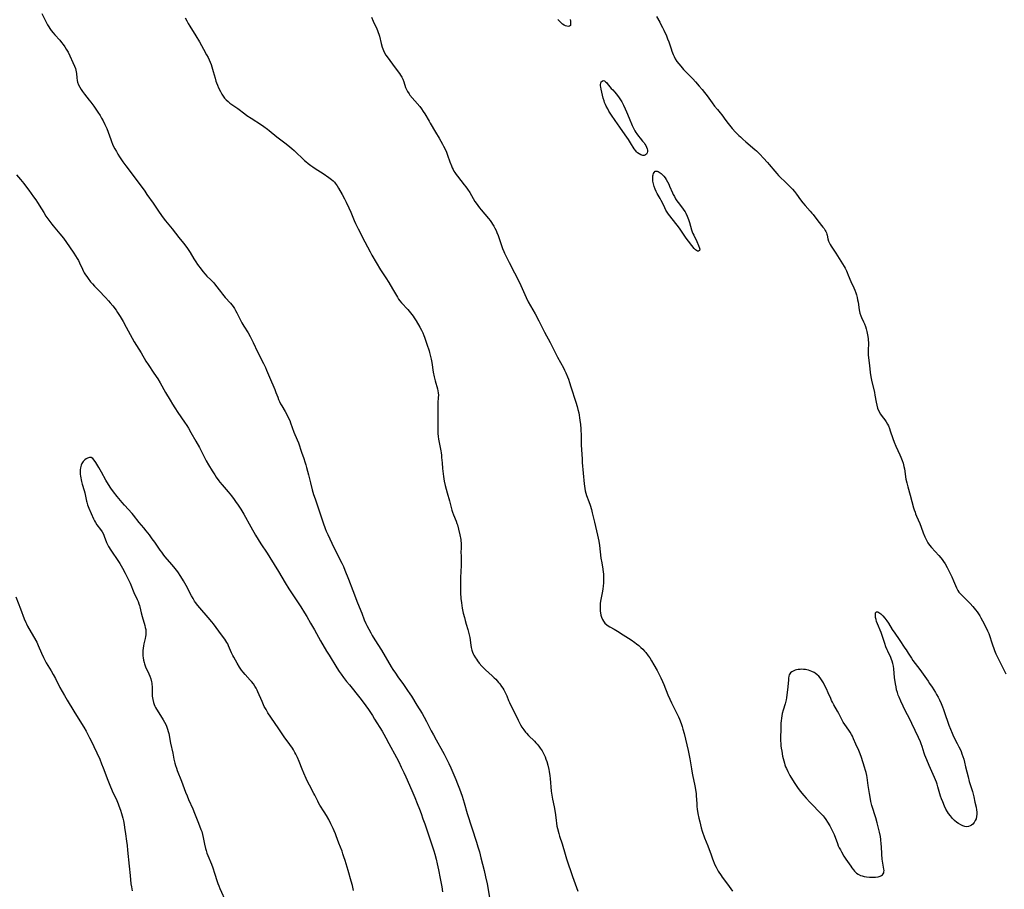
# Model space of a CAD drawing. Units: inches. Extents: x 2129874 to 2135345, y 181789 to 187257.
# Drawn here: x 2132291 to 2132586, y 184057 to 184317 of the extents above; entities that cross this region are included whole.
import ezdxf

# ---------------------------------------------------------------- set-up
doc = ezdxf.new("R2010")
doc.units = ezdxf.units.IN
doc.header["$MEASUREMENT"] = 0
doc.layers.add('c_30_T14S_R21E', color=44, linetype='Continuous')

msp = doc.modelspace()

# ---------------------------------------------------------------- linework, layer by layer
at = {"layer": 'c_30_T14S_R21E'}
for points in [[(2132297.74, 184318.58, 1042), (2132299.51, 184315.23, 1042), (2132299.87, 184314.59, 1042), (2132300.2, 184314.04, 1042), (2132300.55, 184313.52, 1042), (2132301.12, 184312.77, 1042), (2132301.63, 184312.17, 1042), (2132303.12, 184310.56, 1042), (2132303.69, 184309.9, 1042), (2132304.12, 184309.34, 1042), (2132304.63, 184308.64, 1042), (2132305.1, 184307.91, 1042), (2132305.63, 184307, 1042), (2132306.18, 184305.91, 1042), (2132307.09, 184303.93, 1042), (2132307.56, 184302.84, 1042), (2132307.81, 184302.13, 1042), (2132307.96, 184301.63, 1042), (2132308.07, 184301.14, 1042), (2132308.15, 184300.63, 1042), (2132308.25, 184299.32, 1042), (2132308.34, 184298.53, 1042), (2132308.45, 184298.04, 1042), (2132308.74, 184297.27, 1042), (2132309.13, 184296.5, 1042), (2132309.5, 184295.88, 1042), (2132309.92, 184295.26, 1042), (2132310.57, 184294.39, 1042), (2132311.97, 184292.66, 1042), (2132312.43, 184292.06, 1042), (2132313.36, 184290.81, 1042), (2132314.55, 184289.09, 1042), (2132315.19, 184288.08, 1042), (2132315.66, 184287.26, 1042), (2132316.1, 184286.44, 1042), (2132316.64, 184285.38, 1042), (2132317.21, 184284.15, 1042), (2132317.65, 184283.06, 1042), (2132318.4, 184280.87, 1042), (2132318.62, 184280.29, 1042), (2132318.94, 184279.52, 1042), (2132319.26, 184278.8, 1042), (2132319.62, 184278.09, 1042), (2132320.07, 184277.26, 1042), (2132320.53, 184276.49, 1042), (2132321.01, 184275.73, 1042), (2132322.06, 184274.18, 1042), (2132322.94, 184272.96, 1042), (2132325.08, 184270.06, 1042), (2132328.59, 184265.37, 1042), (2132329.23, 184264.46, 1042), (2132331.05, 184261.79, 1042), (2132332.86, 184259.16, 1042), (2132334.05, 184257.47, 1042), (2132334.79, 184256.51, 1042), (2132336.75, 184254.12, 1042), (2132338.8, 184251.52, 1042), (2132340.14, 184249.89, 1042), (2132340.83, 184249, 1042), (2132341.4, 184248.21, 1042), (2132341.78, 184247.64, 1042), (2132342.15, 184247.06, 1042), (2132343.28, 184245.2, 1042), (2132343.84, 184244.3, 1042), (2132344.38, 184243.5, 1042), (2132345.45, 184242.03, 1042), (2132345.94, 184241.41, 1042), (2132346.7, 184240.53, 1042), (2132347.2, 184240.01, 1042), (2132348.35, 184238.9, 1042), (2132349.2, 184238, 1042), (2132349.76, 184237.31, 1042), (2132351.22, 184235.34, 1042), (2132351.86, 184234.54, 1042), (2132352.64, 184233.63, 1042), (2132354.19, 184231.94, 1042), (2132354.61, 184231.43, 1042), (2132355, 184230.91, 1042), (2132355.41, 184230.3, 1042), (2132355.78, 184229.67, 1042), (2132356.12, 184229.05, 1042), (2132357.13, 184226.97, 1042), (2132357.66, 184225.97, 1042), (2132358.21, 184225.06, 1042), (2132359.5, 184222.99, 1042), (2132360.11, 184221.9, 1042), (2132360.43, 184221.29, 1042), (2132361, 184220.12, 1042), (2132362.32, 184217.3, 1042), (2132364.09, 184213.87, 1042), (2132364.69, 184212.62, 1042), (2132365.04, 184211.84, 1042), (2132365.95, 184209.74, 1042), (2132367.49, 184206.07, 1042), (2132367.85, 184205.13, 1042), (2132368.36, 184203.75, 1042), (2132368.61, 184203.1, 1042), (2132368.9, 184202.45, 1042), (2132369.23, 184201.81, 1042), (2132369.58, 184201.19, 1042), (2132370.63, 184199.44, 1042), (2132371.21, 184198.37, 1042), (2132371.64, 184197.47, 1042), (2132371.95, 184196.77, 1042), (2132372.24, 184196.07, 1042), (2132373.24, 184193.31, 1042), (2132374.19, 184191.02, 1042), (2132374.56, 184190.07, 1042), (2132375.52, 184187.27, 1042), (2132376.21, 184185.4, 1042), (2132376.53, 184184.45, 1042), (2132376.81, 184183.52, 1042), (2132377.01, 184182.74, 1042), (2132377.57, 184180.54, 1042), (2132378.2, 184178.14, 1042), (2132378.71, 184176.05, 1042), (2132379.1, 184174.68, 1042), (2132379.53, 184173.36, 1042), (2132380.8, 184169.77, 1042), (2132381.98, 184166.18, 1042), (2132382.57, 184164.51, 1042), (2132382.92, 184163.62, 1042), (2132383.34, 184162.65, 1042), (2132385.18, 184158.76, 1042), (2132385.92, 184157.26, 1042), (2132387.21, 184154.82, 1042), (2132387.59, 184154.05, 1042), (2132388.04, 184153.07, 1042), (2132388.5, 184151.96, 1042), (2132389.55, 184149.31, 1042), (2132390.87, 184145.9, 1042), (2132392.27, 184142.21, 1042), (2132393.53, 184139.1, 1042), (2132394.28, 184137.15, 1042), (2132394.73, 184136.08, 1042), (2132395.01, 184135.49, 1042), (2132395.61, 184134.32, 1042), (2132396.23, 184133.2, 1042), (2132396.68, 184132.44, 1042), (2132397.48, 184131.12, 1042), (2132399.41, 184128.04, 1042), (2132402.35, 184123.08, 1042), (2132402.87, 184122.26, 1042), (2132403.58, 184121.19, 1042), (2132404.37, 184120.07, 1042), (2132406.02, 184117.79, 1042), (2132407.26, 184116.03, 1042), (2132407.93, 184115.04, 1042), (2132408.43, 184114.27, 1042), (2132410.02, 184111.61, 1042), (2132411.61, 184109.09, 1042), (2132412.23, 184108.05, 1042), (2132412.94, 184106.73, 1042), (2132414.32, 184103.97, 1042), (2132414.98, 184102.69, 1042), (2132415.79, 184101.21, 1042), (2132417.66, 184097.88, 1042), (2132418.17, 184096.95, 1042), (2132418.77, 184095.79, 1042), (2132419.58, 184094.13, 1042), (2132420.14, 184092.9, 1042), (2132421.7, 184089.34, 1042), (2132422.21, 184088.11, 1042), (2132422.79, 184086.57, 1042), (2132423.55, 184084.34, 1042), (2132424.17, 184082.33, 1042), (2132425.08, 184079.22, 1042), (2132427.86, 184070.64, 1042), (2132428.31, 184069.19, 1042), (2132428.72, 184067.76, 1042), (2132429.19, 184065.95, 1042), (2132430.17, 184062.1, 1042), (2132430.6, 184060.27, 1042), (2132431.03, 184058.15, 1042), (2132431.97, 184052.87, 1042)], [(2132340.67, 184317.24, 1040), (2132341.15, 184316.33, 1040), (2132341.6, 184315.54, 1040), (2132342.07, 184314.77, 1040), (2132343.88, 184311.93, 1040), (2132344.97, 184310.12, 1040), (2132346.18, 184307.93, 1040), (2132347.09, 184306.25, 1040), (2132347.52, 184305.39, 1040), (2132347.84, 184304.71, 1040), (2132348.14, 184304.01, 1040), (2132348.41, 184303.29, 1040), (2132348.64, 184302.6, 1040), (2132349.07, 184301.21, 1040), (2132349.6, 184299.24, 1040), (2132349.86, 184298.37, 1040), (2132350.04, 184297.87, 1040), (2132350.33, 184297.1, 1040), (2132350.66, 184296.35, 1040), (2132351.21, 184295.23, 1040), (2132351.68, 184294.41, 1040), (2132352.05, 184293.83, 1040), (2132352.46, 184293.28, 1040), (2132352.99, 184292.69, 1040), (2132353.51, 184292.22, 1040), (2132354.06, 184291.78, 1040), (2132356.43, 184290.11, 1040), (2132358.52, 184288.54, 1040), (2132359.17, 184288.07, 1040), (2132360.41, 184287.24, 1040), (2132363.53, 184285.25, 1040), (2132364.25, 184284.76, 1040), (2132365.28, 184284.01, 1040), (2132365.85, 184283.55, 1040), (2132368.08, 184281.69, 1040), (2132370.87, 184279.56, 1040), (2132371.97, 184278.69, 1040), (2132372.63, 184278.14, 1040), (2132373.27, 184277.57, 1040), (2132373.88, 184277.02, 1040), (2132375.74, 184275.21, 1040), (2132376.41, 184274.6, 1040), (2132376.8, 184274.26, 1040), (2132377.53, 184273.66, 1040), (2132378.29, 184273.09, 1040), (2132378.92, 184272.65, 1040), (2132379.56, 184272.22, 1040), (2132381.94, 184270.71, 1040), (2132383.66, 184269.53, 1040), (2132384.45, 184268.92, 1040), (2132384.92, 184268.51, 1040), (2132385.33, 184268.08, 1040), (2132385.59, 184267.77, 1040), (2132386.12, 184267.04, 1040), (2132386.61, 184266.28, 1040), (2132387.68, 184264.39, 1040), (2132388.37, 184263.11, 1040), (2132388.85, 184262.16, 1040), (2132389.65, 184260.43, 1040), (2132390.21, 184259.15, 1040), (2132391.24, 184256.65, 1040), (2132391.65, 184255.75, 1040), (2132392.44, 184254.17, 1040), (2132394.49, 184250.28, 1040), (2132396.07, 184247.22, 1040), (2132396.59, 184246.27, 1040), (2132399.14, 184241.88, 1040), (2132399.51, 184241.29, 1040), (2132400.72, 184239.43, 1040), (2132401.58, 184238.08, 1040), (2132402.73, 184236.19, 1040), (2132404.18, 184233.69, 1040), (2132404.56, 184233.1, 1040), (2132404.96, 184232.56, 1040), (2132405.41, 184232.02, 1040), (2132407.28, 184229.98, 1040), (2132408.13, 184228.98, 1040), (2132408.9, 184227.96, 1040), (2132409.2, 184227.54, 1040), (2132409.81, 184226.58, 1040), (2132410.92, 184224.68, 1040), (2132411.36, 184223.86, 1040), (2132411.77, 184223.03, 1040), (2132412.11, 184222.25, 1040), (2132412.32, 184221.71, 1040), (2132413.04, 184219.65, 1040), (2132413.67, 184217.68, 1040), (2132413.84, 184217.1, 1040), (2132414.12, 184215.96, 1040), (2132414.29, 184215.16, 1040), (2132414.47, 184214.15, 1040), (2132414.92, 184211.23, 1040), (2132415.17, 184209.9, 1040), (2132415.47, 184208.64, 1040), (2132416.16, 184206.27, 1040), (2132416.3, 184205.67, 1040), (2132416.4, 184205.07, 1040), (2132416.45, 184204.39, 1040), (2132416.44, 184203.71, 1040), (2132416.33, 184202.03, 1040), (2132416.3, 184200.83, 1040), (2132416.33, 184197.25, 1040), (2132416.32, 184196.2, 1040), (2132416.27, 184194.42, 1040), (2132416.26, 184193.62, 1040), (2132416.29, 184192.85, 1040), (2132416.37, 184192.01, 1040), (2132416.49, 184191.16, 1040), (2132416.65, 184190.21, 1040), (2132417.16, 184187.72, 1040), (2132417.28, 184187.07, 1040), (2132417.36, 184186.45, 1040), (2132417.43, 184185.73, 1040), (2132417.57, 184184.14, 1040), (2132417.74, 184182.46, 1040), (2132418.03, 184180.03, 1040), (2132418.24, 184178.6, 1040), (2132418.48, 184177.34, 1040), (2132418.76, 184176.2, 1040), (2132419.04, 184175.17, 1040), (2132419.74, 184172.77, 1040), (2132420.51, 184169.95, 1040), (2132420.7, 184169.37, 1040), (2132421.01, 184168.57, 1040), (2132421.77, 184166.7, 1040), (2132422.02, 184165.99, 1040), (2132422.16, 184165.52, 1040), (2132422.48, 184164.24, 1040), (2132422.85, 184162.54, 1040), (2132423.13, 184161.21, 1040), (2132423.22, 184160.68, 1040), (2132423.28, 184160.14, 1040), (2132423.31, 184159.49, 1040), (2132423.3, 184158.91, 1040), (2132423.22, 184157.11, 1040), (2132423.23, 184156.45, 1040), (2132423.31, 184154.11, 1040), (2132423.29, 184153.36, 1040), (2132423.1, 184149.78, 1040), (2132423.07, 184148.84, 1040), (2132423.04, 184147.45, 1040), (2132423.05, 184146.6, 1040), (2132423.09, 184145.17, 1040), (2132423.21, 184143.5, 1040), (2132423.36, 184142.19, 1040), (2132423.48, 184141.43, 1040), (2132423.61, 184140.67, 1040), (2132423.92, 184139.17, 1040), (2132424.24, 184137.8, 1040), (2132424.48, 184136.93, 1040), (2132424.79, 184135.86, 1040), (2132425.28, 184134.25, 1040), (2132425.62, 184133, 1040), (2132425.85, 184131.86, 1040), (2132426.19, 184129.53, 1040), (2132426.29, 184128.9, 1040), (2132426.48, 184128.08, 1040), (2132426.68, 184127.48, 1040), (2132426.88, 184127, 1040), (2132427.12, 184126.54, 1040), (2132427.56, 184125.81, 1040), (2132427.88, 184125.33, 1040), (2132428.21, 184124.86, 1040), (2132428.7, 184124.22, 1040), (2132429.51, 184123.26, 1040), (2132430.04, 184122.7, 1040), (2132430.58, 184122.15, 1040), (2132432.57, 184120.35, 1040), (2132433.15, 184119.82, 1040), (2132433.61, 184119.35, 1040), (2132434.05, 184118.87, 1040), (2132434.45, 184118.42, 1040), (2132434.83, 184117.95, 1040), (2132435.37, 184117.2, 1040), (2132435.71, 184116.7, 1040), (2132436.03, 184116.19, 1040), (2132436.45, 184115.42, 1040), (2132436.65, 184115.02, 1040), (2132436.94, 184114.36, 1040), (2132437.48, 184113.04, 1040), (2132437.77, 184112.37, 1040), (2132438.08, 184111.72, 1040), (2132439.26, 184109.38, 1040), (2132440.34, 184107.09, 1040), (2132440.73, 184106.3, 1040), (2132441.07, 184105.67, 1040), (2132441.43, 184105.06, 1040), (2132442, 184104.21, 1040), (2132442.54, 184103.53, 1040), (2132442.81, 184103.21, 1040), (2132443.48, 184102.51, 1040), (2132445.24, 184100.8, 1040), (2132445.65, 184100.38, 1040), (2132446.05, 184099.92, 1040), (2132446.52, 184099.35, 1040), (2132446.96, 184098.76, 1040), (2132447.48, 184097.96, 1040), (2132447.95, 184097.12, 1040), (2132448.39, 184096.15, 1040), (2132448.66, 184095.44, 1040), (2132448.9, 184094.71, 1040), (2132449.2, 184093.64, 1040), (2132449.48, 184092.36, 1040), (2132449.59, 184091.77, 1040), (2132449.79, 184090.43, 1040), (2132449.88, 184089.69, 1040), (2132450.25, 184085.91, 1040), (2132450.42, 184084.64, 1040), (2132450.62, 184083.48, 1040), (2132451.1, 184081.21, 1040), (2132451.32, 184080.06, 1040), (2132451.51, 184078.74, 1040), (2132451.69, 184077.13, 1040), (2132451.79, 184076.33, 1040), (2132451.95, 184075.41, 1040), (2132452.11, 184074.68, 1040), (2132452.49, 184073.2, 1040), (2132452.72, 184072.45, 1040), (2132453.47, 184070.08, 1040), (2132454.36, 184066.97, 1040), (2132454.79, 184065.63, 1040), (2132456.62, 184060.3, 1040), (2132458.24, 184055.95, 1040)], [(2132396.47, 184317.45, 1038), (2132396.93, 184316.32, 1038), (2132398.03, 184313.99, 1038), (2132398.25, 184313.46, 1038), (2132398.45, 184312.93, 1038), (2132398.64, 184312.34, 1038), (2132398.8, 184311.74, 1038), (2132399.32, 184309.6, 1038), (2132399.65, 184308.45, 1038), (2132399.83, 184307.95, 1038), (2132400.03, 184307.46, 1038), (2132400.35, 184306.82, 1038), (2132400.77, 184306.11, 1038), (2132401.11, 184305.62, 1038), (2132403.53, 184302.28, 1038), (2132404.81, 184300.61, 1038), (2132405.15, 184300.12, 1038), (2132405.49, 184299.53, 1038), (2132405.79, 184298.92, 1038), (2132406.12, 184298.08, 1038), (2132406.64, 184296.47, 1038), (2132406.89, 184295.85, 1038), (2132407.01, 184295.59, 1038), (2132407.21, 184295.23, 1038), (2132407.67, 184294.55, 1038), (2132407.95, 184294.17, 1038), (2132410.86, 184290.7, 1038), (2132411.42, 184290, 1038), (2132411.95, 184289.29, 1038), (2132412.42, 184288.56, 1038), (2132413.68, 184286.31, 1038), (2132414.04, 184285.71, 1038), (2132415.64, 184283.09, 1038), (2132416.65, 184281.31, 1038), (2132417.69, 184279.51, 1038), (2132418.04, 184278.86, 1038), (2132418.36, 184278.21, 1038), (2132418.87, 184277.03, 1038), (2132419.19, 184276.17, 1038), (2132419.88, 184274.23, 1038), (2132420.36, 184273, 1038), (2132420.62, 184272.42, 1038), (2132420.86, 184271.92, 1038), (2132421.12, 184271.44, 1038), (2132421.39, 184270.99, 1038), (2132421.77, 184270.42, 1038), (2132422.18, 184269.86, 1038), (2132424.19, 184267.33, 1038), (2132424.69, 184266.67, 1038), (2132425.16, 184266, 1038), (2132425.83, 184265, 1038), (2132427.41, 184262.34, 1038), (2132427.78, 184261.78, 1038), (2132428.26, 184261.11, 1038), (2132428.76, 184260.45, 1038), (2132429.26, 184259.83, 1038), (2132431.44, 184257.23, 1038), (2132431.91, 184256.62, 1038), (2132432.37, 184255.99, 1038), (2132432.67, 184255.53, 1038), (2132433.02, 184254.95, 1038), (2132433.38, 184254.29, 1038), (2132433.71, 184253.6, 1038), (2132433.94, 184253.06, 1038), (2132434.31, 184252.1, 1038), (2132435.66, 184248.27, 1038), (2132436.03, 184247.34, 1038), (2132436.25, 184246.84, 1038), (2132436.62, 184246.07, 1038), (2132437.67, 184244.06, 1038), (2132439.24, 184240.94, 1038), (2132440.71, 184238.09, 1038), (2132441.56, 184236.3, 1038), (2132442.78, 184233.56, 1038), (2132443.38, 184232.32, 1038), (2132445.38, 184228.66, 1038), (2132446.49, 184226.57, 1038), (2132448.21, 184223.24, 1038), (2132449.89, 184220.12, 1038), (2132452.12, 184215.75, 1038), (2132453.86, 184212.54, 1038), (2132454.22, 184211.83, 1038), (2132454.58, 184211.06, 1038), (2132455.1, 184209.84, 1038), (2132455.36, 184209.15, 1038), (2132455.72, 184208.13, 1038), (2132456.14, 184206.85, 1038), (2132457.58, 184202.31, 1038), (2132457.98, 184200.96, 1038), (2132458.23, 184200.07, 1038), (2132458.45, 184199.12, 1038), (2132458.59, 184198.43, 1038), (2132458.74, 184197.56, 1038), (2132458.84, 184196.86, 1038), (2132459, 184195.54, 1038), (2132459.11, 184194.34, 1038), (2132459.14, 184193.76, 1038), (2132459.18, 184192.57, 1038), (2132459.18, 184190.82, 1038), (2132459.2, 184189.5, 1038), (2132459.45, 184185.2, 1038), (2132459.52, 184184.18, 1038), (2132460.09, 184177.84, 1038), (2132460.28, 184176.45, 1038), (2132460.41, 184175.77, 1038), (2132460.6, 184175, 1038), (2132460.79, 184174.38, 1038), (2132461.47, 184172.53, 1038), (2132461.85, 184171.46, 1038), (2132462.24, 184170.16, 1038), (2132462.52, 184169.13, 1038), (2132463.22, 184166.36, 1038), (2132464.13, 184162.44, 1038), (2132464.49, 184160.67, 1038), (2132464.69, 184159.42, 1038), (2132465.13, 184155.64, 1038), (2132465.34, 184154.19, 1038), (2132465.66, 184152.29, 1038), (2132465.79, 184151.42, 1038), (2132465.84, 184150.91, 1038), (2132465.91, 184150.03, 1038), (2132465.93, 184149.14, 1038), (2132465.9, 184148.25, 1038), (2132465.82, 184147.23, 1038), (2132465.72, 184146.45, 1038), (2132465.59, 184145.67, 1038), (2132465.02, 184142.71, 1038), (2132464.93, 184142.03, 1038), (2132464.88, 184141.48, 1038), (2132464.86, 184140.94, 1038), (2132464.87, 184140.31, 1038), (2132464.9, 184139.76, 1038), (2132464.97, 184139.22, 1038), (2132465.11, 184138.55, 1038), (2132465.3, 184137.91, 1038), (2132465.56, 184137.27, 1038), (2132465.87, 184136.7, 1038), (2132466.29, 184136.16, 1038), (2132466.86, 184135.62, 1038), (2132467.3, 184135.3, 1038), (2132467.78, 184135.02, 1038), (2132469.12, 184134.3, 1038), (2132470.1, 184133.72, 1038), (2132471.8, 184132.6, 1038), (2132474.13, 184131.12, 1038), (2132475.27, 184130.34, 1038), (2132475.73, 184129.99, 1038), (2132476.42, 184129.44, 1038), (2132477.08, 184128.86, 1038), (2132477.64, 184128.32, 1038), (2132478.16, 184127.76, 1038), (2132478.52, 184127.34, 1038), (2132479.26, 184126.38, 1038), (2132479.71, 184125.72, 1038), (2132480.22, 184124.91, 1038), (2132480.95, 184123.69, 1038), (2132481.94, 184121.94, 1038), (2132482.37, 184121.13, 1038), (2132483.01, 184119.83, 1038), (2132483.54, 184118.67, 1038), (2132483.93, 184117.74, 1038), (2132485.16, 184114.68, 1038), (2132485.73, 184113.35, 1038), (2132486.24, 184112.29, 1038), (2132487.68, 184109.49, 1038), (2132488.32, 184108.09, 1038), (2132488.6, 184107.4, 1038), (2132489.09, 184106.11, 1038), (2132489.4, 184105.2, 1038), (2132489.63, 184104.44, 1038), (2132490, 184103.16, 1038), (2132490.45, 184101.42, 1038), (2132490.85, 184099.74, 1038), (2132491.23, 184098.03, 1038), (2132491.53, 184096.52, 1038), (2132491.71, 184095.53, 1038), (2132492.2, 184092.51, 1038), (2132492.42, 184091.22, 1038), (2132492.63, 184090.22, 1038), (2132493.13, 184087.99, 1038), (2132493.34, 184086.96, 1038), (2132493.45, 184086.31, 1038), (2132493.6, 184085.13, 1038), (2132493.64, 184084.59, 1038), (2132493.77, 184082.09, 1038), (2132493.84, 184081.27, 1038), (2132493.94, 184080.46, 1038), (2132494.16, 184079.17, 1038), (2132494.44, 184077.79, 1038), (2132494.68, 184076.73, 1038), (2132495.14, 184074.87, 1038), (2132495.43, 184073.87, 1038), (2132495.62, 184073.27, 1038), (2132495.88, 184072.52, 1038), (2132496.13, 184071.89, 1038), (2132497.1, 184069.52, 1038), (2132497.52, 184068.43, 1038), (2132498, 184067.09, 1038), (2132498.51, 184065.61, 1038), (2132498.69, 184065.12, 1038), (2132499, 184064.33, 1038), (2132499.25, 184063.79, 1038), (2132499.59, 184063.13, 1038), (2132499.91, 184062.54, 1038), (2132500.25, 184061.96, 1038), (2132501.06, 184060.68, 1038), (2132501.43, 184060.15, 1038), (2132502.96, 184058.04, 1038), (2132504.45, 184055.95, 1038)], [(2132455.89, 184316.81, 1038), (2132456, 184316.25, 1038), (2132456.04, 184315.77, 1038), (2132456.03, 184315.35, 1038), (2132455.97, 184315.02, 1038), (2132455.72, 184314.74, 1038), (2132455.28, 184314.68, 1038), (2132454.91, 184314.74, 1038), (2132454.5, 184314.88, 1038), (2132454.07, 184315.11, 1038), (2132453.62, 184315.43, 1038), (2132453.1, 184315.85, 1038), (2132452.59, 184316.35, 1038), (2132452.25, 184316.74, 1038)], [(2132481.72, 184317.63, 1036), (2132482.73, 184315.96, 1036), (2132483.19, 184315.13, 1036), (2132483.57, 184314.38, 1036), (2132483.92, 184313.61, 1036), (2132484.71, 184311.86, 1036), (2132485.05, 184311.04, 1036), (2132485.41, 184310.05, 1036), (2132486.09, 184307.95, 1036), (2132486.33, 184307.28, 1036), (2132486.52, 184306.79, 1036), (2132486.73, 184306.32, 1036), (2132487.04, 184305.68, 1036), (2132487.38, 184305.05, 1036), (2132487.88, 184304.25, 1036), (2132488.43, 184303.5, 1036), (2132489.01, 184302.77, 1036), (2132489.85, 184301.77, 1036), (2132490.58, 184300.99, 1036), (2132492.59, 184298.99, 1036), (2132493.39, 184298.15, 1036), (2132494.56, 184296.82, 1036), (2132495.38, 184295.84, 1036), (2132496.12, 184294.91, 1036), (2132496.86, 184293.95, 1036), (2132498.39, 184291.84, 1036), (2132499.11, 184290.89, 1036), (2132499.97, 184289.85, 1036), (2132500.82, 184288.87, 1036), (2132501.33, 184288.23, 1036), (2132502.5, 184286.52, 1036), (2132503.15, 184285.66, 1036), (2132503.56, 184285.16, 1036), (2132504.44, 184284.15, 1036), (2132505.4, 184283.11, 1036), (2132506.37, 184282.11, 1036), (2132506.86, 184281.62, 1036), (2132507.58, 184280.95, 1036), (2132508.49, 184280.15, 1036), (2132511.19, 184277.91, 1036), (2132511.7, 184277.44, 1036), (2132512.2, 184276.96, 1036), (2132512.7, 184276.45, 1036), (2132513.79, 184275.28, 1036), (2132514.97, 184273.97, 1036), (2132515.48, 184273.37, 1036), (2132517.12, 184271.35, 1036), (2132517.73, 184270.65, 1036), (2132518.26, 184270.1, 1036), (2132518.8, 184269.57, 1036), (2132520.3, 184268.2, 1036), (2132521.19, 184267.33, 1036), (2132521.88, 184266.64, 1036), (2132522.49, 184265.97, 1036), (2132523.09, 184265.28, 1036), (2132523.69, 184264.49, 1036), (2132524.89, 184262.8, 1036), (2132525.53, 184261.96, 1036), (2132526.24, 184261.11, 1036), (2132527.78, 184259.43, 1036), (2132528.27, 184258.86, 1036), (2132528.62, 184258.42, 1036), (2132530.02, 184256.52, 1036), (2132531.56, 184254.67, 1036), (2132531.9, 184254.22, 1036), (2132532.27, 184253.68, 1036), (2132532.46, 184253.32, 1036), (2132532.62, 184252.96, 1036), (2132532.74, 184252.59, 1036), (2132532.83, 184252.22, 1036), (2132533.03, 184251.11, 1036), (2132533.2, 184250.49, 1036), (2132533.4, 184250, 1036), (2132533.68, 184249.47, 1036), (2132534.01, 184248.94, 1036), (2132535.42, 184246.87, 1036), (2132536.46, 184245.23, 1036), (2132537.88, 184242.86, 1036), (2132538.17, 184242.34, 1036), (2132538.58, 184241.57, 1036), (2132538.83, 184241.05, 1036), (2132539.16, 184240.25, 1036), (2132539.91, 184238.38, 1036), (2132540.79, 184236.46, 1036), (2132541.1, 184235.76, 1036), (2132541.4, 184234.97, 1036), (2132541.57, 184234.43, 1036), (2132541.77, 184233.64, 1036), (2132541.94, 184232.85, 1036), (2132542.06, 184232.17, 1036), (2132542.43, 184229.9, 1036), (2132542.53, 184229.4, 1036), (2132542.65, 184228.95, 1036), (2132542.93, 184228.07, 1036), (2132543.11, 184227.63, 1036), (2132543.72, 184226.33, 1036), (2132544.01, 184225.67, 1036), (2132544.26, 184224.94, 1036), (2132544.48, 184224.19, 1036), (2132544.67, 184223.41, 1036), (2132544.97, 184221.95, 1036), (2132545.08, 184221.25, 1036), (2132545.14, 184220.74, 1036), (2132545.17, 184220.22, 1036), (2132545.18, 184219.72, 1036), (2132545.1, 184217.95, 1036), (2132545.09, 184216.97, 1036), (2132545.13, 184216.32, 1036), (2132545.4, 184214.07, 1036), (2132545.56, 184212.21, 1036), (2132545.68, 184211.17, 1036), (2132545.88, 184209.88, 1036), (2132546.09, 184208.86, 1036), (2132546.97, 184205.15, 1036), (2132547.12, 184204.35, 1036), (2132547.48, 184202.23, 1036), (2132547.67, 184201.33, 1036), (2132547.92, 184200.46, 1036), (2132548.27, 184199.59, 1036), (2132548.77, 184198.72, 1036), (2132549.28, 184198.01, 1036), (2132550.07, 184196.98, 1036), (2132550.47, 184196.41, 1036), (2132550.9, 184195.7, 1036), (2132551.17, 184195.14, 1036), (2132551.49, 184194.35, 1036), (2132551.7, 184193.73, 1036), (2132552.44, 184191.44, 1036), (2132552.84, 184190.32, 1036), (2132553.34, 184189.12, 1036), (2132554.58, 184186.47, 1036), (2132554.89, 184185.78, 1036), (2132555.26, 184184.85, 1036), (2132555.55, 184184, 1036), (2132555.79, 184183.04, 1036), (2132555.93, 184182.28, 1036), (2132556.42, 184179.27, 1036), (2132556.66, 184178.12, 1036), (2132556.97, 184176.93, 1036), (2132557.69, 184174.41, 1036), (2132558.7, 184170.68, 1036), (2132558.9, 184170.04, 1036), (2132559.14, 184169.31, 1036), (2132559.3, 184168.89, 1036), (2132559.59, 184168.19, 1036), (2132560.56, 184165.97, 1036), (2132560.99, 184164.85, 1036), (2132561.59, 184163.19, 1036), (2132562.08, 184161.96, 1036), (2132562.36, 184161.34, 1036), (2132562.66, 184160.75, 1036), (2132562.98, 184160.21, 1036), (2132563.48, 184159.51, 1036), (2132564.1, 184158.75, 1036), (2132566.23, 184156.39, 1036), (2132566.85, 184155.67, 1036), (2132567.25, 184155.16, 1036), (2132567.64, 184154.64, 1036), (2132568.15, 184153.87, 1036), (2132568.74, 184152.83, 1036), (2132570.13, 184149.98, 1036), (2132570.67, 184148.8, 1036), (2132571.55, 184146.68, 1036), (2132571.96, 184145.88, 1036), (2132572.24, 184145.46, 1036), (2132572.47, 184145.19, 1036), (2132572.99, 184144.62, 1036), (2132575, 184142.67, 1036), (2132575.61, 184142.03, 1036), (2132576.4, 184141.15, 1036), (2132577.25, 184140.14, 1036), (2132577.7, 184139.55, 1036), (2132578.1, 184138.97, 1036), (2132578.49, 184138.34, 1036), (2132578.87, 184137.7, 1036), (2132579.31, 184136.88, 1036), (2132580.33, 184134.92, 1036), (2132580.85, 184133.83, 1036), (2132581.19, 184133.01, 1036), (2132581.4, 184132.42, 1036), (2132582.07, 184130.24, 1036), (2132582.27, 184129.65, 1036), (2132582.69, 184128.53, 1036), (2132582.91, 184127.99, 1036), (2132583.35, 184127.01, 1036), (2132586.31, 184120.97, 1036)], [(2132290.19, 184270.27, 1044), (2132291.4, 184268.85, 1044), (2132292.37, 184267.66, 1044), (2132292.92, 184266.96, 1044), (2132293.84, 184265.75, 1044), (2132295.32, 184263.75, 1044), (2132295.98, 184262.83, 1044), (2132296.52, 184262, 1044), (2132297.62, 184260.13, 1044), (2132298.32, 184258.98, 1044), (2132299.01, 184257.93, 1044), (2132299.84, 184256.74, 1044), (2132300.78, 184255.49, 1044), (2132301.17, 184255.01, 1044), (2132303.15, 184252.68, 1044), (2132304.26, 184251.3, 1044), (2132305.15, 184250.09, 1044), (2132306.04, 184248.8, 1044), (2132307.36, 184246.81, 1044), (2132307.86, 184246.04, 1044), (2132308.34, 184245.25, 1044), (2132308.7, 184244.62, 1044), (2132309.03, 184243.98, 1044), (2132309.91, 184242.03, 1044), (2132310.23, 184241.39, 1044), (2132310.46, 184240.96, 1044), (2132310.8, 184240.41, 1044), (2132311.19, 184239.83, 1044), (2132311.6, 184239.26, 1044), (2132312.38, 184238.27, 1044), (2132312.92, 184237.64, 1044), (2132313.53, 184236.95, 1044), (2132314.78, 184235.65, 1044), (2132316.84, 184233.56, 1044), (2132317.77, 184232.56, 1044), (2132318.22, 184232.04, 1044), (2132319.01, 184231.06, 1044), (2132319.97, 184229.76, 1044), (2132320.42, 184229.11, 1044), (2132321.17, 184227.95, 1044), (2132322.08, 184226.44, 1044), (2132323.04, 184224.73, 1044), (2132324.83, 184221.39, 1044), (2132325.44, 184220.3, 1044), (2132326.11, 184219.18, 1044), (2132327.49, 184217.02, 1044), (2132328.92, 184214.55, 1044), (2132329.56, 184213.56, 1044), (2132331.34, 184210.95, 1044), (2132332.45, 184209.25, 1044), (2132333.15, 184208.09, 1044), (2132334.8, 184205.21, 1044), (2132336.17, 184202.87, 1044), (2132336.91, 184201.63, 1044), (2132337.55, 184200.6, 1044), (2132338.49, 184199.19, 1044), (2132340.49, 184196.28, 1044), (2132341.16, 184195.24, 1044), (2132341.65, 184194.46, 1044), (2132342.4, 184193.17, 1044), (2132343.85, 184190.63, 1044), (2132344.91, 184188.69, 1044), (2132346.99, 184184.73, 1044), (2132347.68, 184183.51, 1044), (2132348.74, 184181.72, 1044), (2132349.53, 184180.49, 1044), (2132349.98, 184179.83, 1044), (2132350.75, 184178.75, 1044), (2132351.08, 184178.33, 1044), (2132351.76, 184177.49, 1044), (2132353.52, 184175.46, 1044), (2132354.5, 184174.27, 1044), (2132355.33, 184173.17, 1044), (2132355.78, 184172.54, 1044), (2132356.54, 184171.45, 1044), (2132357.32, 184170.26, 1044), (2132358.23, 184168.78, 1044), (2132360.29, 184165, 1044), (2132361.73, 184162.49, 1044), (2132362.5, 184161.19, 1044), (2132363.36, 184159.84, 1044), (2132365.26, 184157.05, 1044), (2132366.05, 184155.83, 1044), (2132368.65, 184151.61, 1044), (2132370.62, 184148.23, 1044), (2132371.7, 184146.45, 1044), (2132372.88, 184144.6, 1044), (2132375.24, 184141.02, 1044), (2132376.35, 184139.26, 1044), (2132377.04, 184138.12, 1044), (2132378.2, 184136.15, 1044), (2132379.36, 184134.13, 1044), (2132381.21, 184130.85, 1044), (2132383.01, 184127.75, 1044), (2132383.74, 184126.55, 1044), (2132386.08, 184122.82, 1044), (2132386.8, 184121.72, 1044), (2132387.41, 184120.84, 1044), (2132388.07, 184119.93, 1044), (2132388.98, 184118.72, 1044), (2132389.83, 184117.64, 1044), (2132392.99, 184113.75, 1044), (2132394.29, 184112.06, 1044), (2132394.73, 184111.45, 1044), (2132395.53, 184110.28, 1044), (2132396.72, 184108.48, 1044), (2132397.37, 184107.44, 1044), (2132399.62, 184103.78, 1044), (2132400.13, 184102.92, 1044), (2132400.77, 184101.79, 1044), (2132401.65, 184100.17, 1044), (2132403.89, 184095.98, 1044), (2132404.59, 184094.62, 1044), (2132405.33, 184093.1, 1044), (2132406.12, 184091.43, 1044), (2132406.68, 184090.18, 1044), (2132408.49, 184086.09, 1044), (2132409.38, 184084.02, 1044), (2132410.14, 184082.16, 1044), (2132410.77, 184080.53, 1044), (2132411.29, 184079.15, 1044), (2132411.84, 184077.61, 1044), (2132412.37, 184076.1, 1044), (2132413.86, 184071.56, 1044), (2132415.06, 184068, 1044), (2132415.38, 184067, 1044), (2132415.79, 184065.51, 1044), (2132416.13, 184064.15, 1044), (2132416.54, 184062.3, 1044), (2132417.04, 184059.78, 1044), (2132417.49, 184057.26, 1044), (2132417.74, 184055.74, 1044)], [(2132391.01, 184056.19, 1044), (2132390.71, 184057.67, 1044), (2132390.38, 184058.98, 1044), (2132389.43, 184062.1, 1044), (2132388.55, 184065.09, 1044), (2132388.18, 184066.26, 1044), (2132387.9, 184067.1, 1044), (2132387.62, 184067.88, 1044), (2132386.71, 184070.26, 1044), (2132385.9, 184072.52, 1044), (2132385.68, 184073.09, 1044), (2132385.31, 184073.98, 1044), (2132384.98, 184074.72, 1044), (2132384.3, 184076.14, 1044), (2132383.63, 184077.42, 1044), (2132382.97, 184078.58, 1044), (2132382.3, 184079.66, 1044), (2132380.96, 184081.72, 1044), (2132380.55, 184082.42, 1044), (2132380.33, 184082.84, 1044), (2132379.48, 184084.65, 1044), (2132379.2, 184085.2, 1044), (2132377.85, 184087.65, 1044), (2132377.5, 184088.32, 1044), (2132376.86, 184089.63, 1044), (2132376.16, 184091.23, 1044), (2132375.66, 184092.44, 1044), (2132374.77, 184094.73, 1044), (2132374.27, 184095.96, 1044), (2132373.81, 184096.94, 1044), (2132373.54, 184097.45, 1044), (2132373.08, 184098.2, 1044), (2132372.75, 184098.7, 1044), (2132371.17, 184100.9, 1044), (2132370.51, 184101.84, 1044), (2132368.71, 184104.48, 1044), (2132366.27, 184108, 1044), (2132365.43, 184109.3, 1044), (2132364.87, 184110.27, 1044), (2132364.36, 184111.25, 1044), (2132364.12, 184111.74, 1044), (2132363.67, 184112.75, 1044), (2132362.44, 184115.59, 1044), (2132362.21, 184116.09, 1044), (2132361.9, 184116.69, 1044), (2132361.56, 184117.28, 1044), (2132361.08, 184117.99, 1044), (2132360.57, 184118.64, 1044), (2132360.17, 184119.11, 1044), (2132358.62, 184120.8, 1044), (2132358.07, 184121.45, 1044), (2132357.57, 184122.1, 1044), (2132356.95, 184122.99, 1044), (2132356.2, 184124.2, 1044), (2132355.2, 184125.94, 1044), (2132354.93, 184126.46, 1044), (2132354.51, 184127.31, 1044), (2132353.68, 184129.31, 1044), (2132353.4, 184129.91, 1044), (2132353.15, 184130.37, 1044), (2132352.88, 184130.83, 1044), (2132352.53, 184131.36, 1044), (2132352.17, 184131.89, 1044), (2132350.78, 184133.74, 1044), (2132349.17, 184135.94, 1044), (2132348.7, 184136.54, 1044), (2132347.57, 184137.87, 1044), (2132345.02, 184140.71, 1044), (2132344.42, 184141.44, 1044), (2132343.75, 184142.34, 1044), (2132343.5, 184142.71, 1044), (2132343.03, 184143.52, 1044), (2132342.58, 184144.34, 1044), (2132340.95, 184147.46, 1044), (2132340.2, 184148.8, 1044), (2132339.36, 184150.14, 1044), (2132338.44, 184151.48, 1044), (2132337.69, 184152.49, 1044), (2132336.82, 184153.59, 1044), (2132334.62, 184156.12, 1044), (2132334.08, 184156.77, 1044), (2132333.64, 184157.36, 1044), (2132333.21, 184157.94, 1044), (2132331.57, 184160.37, 1044), (2132330.83, 184161.42, 1044), (2132329.97, 184162.58, 1044), (2132329.04, 184163.78, 1044), (2132328.28, 184164.69, 1044), (2132326.93, 184166.28, 1044), (2132325.19, 184168.44, 1044), (2132324.78, 184168.93, 1044), (2132322.49, 184171.45, 1044), (2132321.8, 184172.26, 1044), (2132320.29, 184174.09, 1044), (2132319.26, 184175.4, 1044), (2132318.44, 184176.54, 1044), (2132317.71, 184177.67, 1044), (2132316.96, 184178.93, 1044), (2132315.61, 184181.33, 1044), (2132314.8, 184182.72, 1044), (2132313.89, 184184.21, 1044), (2132313.44, 184184.92, 1044), (2132313.06, 184185.39, 1044), (2132312.57, 184185.71, 1044), (2132312, 184185.74, 1044), (2132311.45, 184185.55, 1044), (2132311.03, 184185.33, 1044), (2132310.63, 184185.03, 1044), (2132310.15, 184184.53, 1044), (2132309.77, 184183.91, 1044), (2132309.55, 184183.37, 1044), (2132309.36, 184182.66, 1044), (2132309.27, 184182.03, 1044), (2132309.25, 184181.37, 1044), (2132309.27, 184180.77, 1044), (2132309.33, 184180.17, 1044), (2132309.41, 184179.62, 1044), (2132309.52, 184179.05, 1044), (2132309.65, 184178.49, 1044), (2132309.84, 184177.78, 1044), (2132310.44, 184175.87, 1044), (2132310.63, 184175.16, 1044), (2132311.15, 184172.62, 1044), (2132311.22, 184172.33, 1044), (2132311.45, 184171.59, 1044), (2132311.85, 184170.57, 1044), (2132313.25, 184167.41, 1044), (2132313.55, 184166.79, 1044), (2132313.87, 184166.22, 1044), (2132314.27, 184165.61, 1044), (2132315.36, 184164.12, 1044), (2132315.8, 184163.47, 1044), (2132316.19, 184162.8, 1044), (2132316.45, 184162.21, 1044), (2132317.14, 184160.3, 1044), (2132317.42, 184159.68, 1044), (2132317.71, 184159.13, 1044), (2132318.4, 184157.97, 1044), (2132318.8, 184157.36, 1044), (2132320.36, 184155.17, 1044), (2132320.73, 184154.61, 1044), (2132321.08, 184154.04, 1044), (2132321.94, 184152.56, 1044), (2132322.72, 184151.12, 1044), (2132323.35, 184149.87, 1044), (2132324.2, 184148.07, 1044), (2132325.34, 184145.36, 1044), (2132326.33, 184143.24, 1044), (2132326.61, 184142.6, 1044), (2132326.84, 184141.95, 1044), (2132326.98, 184141.47, 1044), (2132327.11, 184140.99, 1044), (2132327.48, 184139.2, 1044), (2132327.76, 184138.1, 1044), (2132328.57, 184135.49, 1044), (2132328.73, 184134.87, 1044), (2132328.85, 184134.26, 1044), (2132328.92, 184133.74, 1044), (2132328.93, 184133.21, 1044), (2132328.9, 184132.69, 1044), (2132328.82, 184132.16, 1044), (2132328.68, 184131.54, 1044), (2132328.28, 184129.95, 1044), (2132328.17, 184129.36, 1044), (2132328.07, 184128.65, 1044), (2132328, 184127.94, 1044), (2132327.97, 184127.17, 1044), (2132328, 184126.37, 1044), (2132328.07, 184125.72, 1044), (2132328.18, 184125.09, 1044), (2132328.35, 184124.41, 1044), (2132328.49, 184123.95, 1044), (2132328.83, 184123.1, 1044), (2132329.84, 184121, 1044), (2132330.14, 184120.28, 1044), (2132330.41, 184119.44, 1044), (2132330.61, 184118.58, 1044), (2132330.67, 184118.21, 1044), (2132330.72, 184117.76, 1044), (2132330.75, 184117.14, 1044), (2132330.78, 184115.15, 1044), (2132330.84, 184114.27, 1044), (2132330.89, 184113.78, 1044), (2132330.97, 184113.29, 1044), (2132331.19, 184112.41, 1044), (2132331.41, 184111.77, 1044), (2132331.61, 184111.32, 1044), (2132331.83, 184110.87, 1044), (2132332.07, 184110.43, 1044), (2132332.79, 184109.27, 1044), (2132334.12, 184107.23, 1044), (2132334.53, 184106.55, 1044), (2132334.88, 184105.85, 1044), (2132335.12, 184105.28, 1044), (2132335.41, 184104.39, 1044), (2132335.59, 184103.76, 1044), (2132335.74, 184103.11, 1044), (2132336.29, 184100.24, 1044), (2132336.95, 184097.29, 1044), (2132337.31, 184095.42, 1044), (2132337.57, 184094.28, 1044), (2132337.77, 184093.57, 1044), (2132338.04, 184092.79, 1044), (2132338.32, 184092.02, 1044), (2132339.54, 184088.89, 1044), (2132340.81, 184085.54, 1044), (2132341.25, 184084.43, 1044), (2132341.69, 184083.35, 1044), (2132342.92, 184080.58, 1044), (2132343.46, 184079.29, 1044), (2132344.65, 184076.26, 1044), (2132345.39, 184074.4, 1044), (2132345.61, 184073.8, 1044), (2132345.89, 184072.9, 1044), (2132346.1, 184072.04, 1044), (2132346.48, 184069.98, 1044), (2132346.76, 184068.74, 1044), (2132346.93, 184068.16, 1044), (2132347.2, 184067.3, 1044), (2132347.47, 184066.6, 1044), (2132348.52, 184064.06, 1044), (2132348.94, 184062.96, 1044), (2132349.47, 184061.35, 1044), (2132350.24, 184058.84, 1044), (2132350.43, 184058.29, 1044), (2132350.73, 184057.5, 1044), (2132351.06, 184056.73, 1044), (2132352.92, 184052.59, 1044)], [(2132290.03, 184143.99, 1046), (2132291.39, 184140.4, 1046), (2132292.47, 184137.47, 1046), (2132292.93, 184136.36, 1046), (2132293.15, 184135.91, 1046), (2132293.5, 184135.24, 1046), (2132295.29, 184132.16, 1046), (2132296.24, 184130.43, 1046), (2132296.72, 184129.45, 1046), (2132297.66, 184127.21, 1046), (2132298.28, 184125.84, 1046), (2132298.64, 184125.11, 1046), (2132299.06, 184124.32, 1046), (2132299.54, 184123.49, 1046), (2132300.54, 184121.84, 1046), (2132301.15, 184120.81, 1046), (2132301.82, 184119.57, 1046), (2132303.19, 184116.88, 1046), (2132303.85, 184115.66, 1046), (2132304.53, 184114.48, 1046), (2132305.37, 184113.1, 1046), (2132307.38, 184109.85, 1046), (2132309.15, 184106.88, 1046), (2132310.3, 184105.02, 1046), (2132311.01, 184103.8, 1046), (2132312.08, 184101.83, 1046), (2132312.93, 184100.12, 1046), (2132313.35, 184099.24, 1046), (2132315.1, 184095.4, 1046), (2132315.67, 184094.07, 1046), (2132316.14, 184092.87, 1046), (2132317.5, 184089.16, 1046), (2132318.11, 184087.64, 1046), (2132318.86, 184085.93, 1046), (2132320.21, 184083.04, 1046), (2132320.64, 184082.04, 1046), (2132320.86, 184081.45, 1046), (2132321.28, 184080.2, 1046), (2132321.59, 184079.17, 1046), (2132321.99, 184077.76, 1046), (2132322.18, 184076.97, 1046), (2132322.4, 184075.87, 1046), (2132322.53, 184075, 1046), (2132322.78, 184073.13, 1046), (2132323.12, 184070.91, 1046), (2132323.3, 184069.63, 1046), (2132323.45, 184068.26, 1046), (2132323.88, 184063.43, 1046), (2132324.17, 184060.6, 1046), (2132324.45, 184058.17, 1046), (2132324.57, 184057.25, 1046), (2132324.77, 184056.02, 1046)]]:
    msp.add_polyline3d(points, dxfattribs=at)
for points in [[(2132478.1, 184276.11, 1038), (2132477.64, 184276.12, 1038), (2132477.06, 184276.3, 1038), (2132476.53, 184276.58, 1038), (2132476.09, 184276.91, 1038), (2132475.78, 184277.2, 1038), (2132475.53, 184277.47, 1038), (2132475.07, 184278.08, 1038), (2132474, 184279.83, 1038), (2132473.34, 184280.87, 1038), (2132472.32, 184282.31, 1038), (2132470.8, 184284.6, 1038), (2132469.42, 184286.57, 1038), (2132468.31, 184288.19, 1038), (2132467.52, 184289.39, 1038), (2132467.15, 184290.02, 1038), (2132466.71, 184290.82, 1038), (2132466.45, 184291.38, 1038), (2132466.21, 184291.95, 1038), (2132466.05, 184292.4, 1038), (2132465.79, 184293.23, 1038), (2132465.17, 184295.96, 1038), (2132465.07, 184296.53, 1038), (2132465.03, 184296.95, 1038), (2132465.03, 184297.36, 1038), (2132465.08, 184297.72, 1038), (2132465.23, 184298.11, 1038), (2132465.47, 184298.37, 1038), (2132465.74, 184298.48, 1038), (2132466.16, 184298.39, 1038), (2132466.52, 184298.17, 1038), (2132466.77, 184297.92, 1038), (2132467.02, 184297.64, 1038), (2132467.81, 184296.59, 1038), (2132468.21, 184296.17, 1038), (2132468.66, 184295.73, 1038), (2132469.2, 184295.16, 1038), (2132469.81, 184294.41, 1038), (2132470.53, 184293.38, 1038), (2132470.94, 184292.76, 1038), (2132471.33, 184292.11, 1038), (2132471.86, 184291.13, 1038), (2132472.36, 184290.09, 1038), (2132472.75, 184289.19, 1038), (2132473.54, 184287.25, 1038), (2132474.45, 184285.09, 1038), (2132474.75, 184284.45, 1038), (2132475.24, 184283.5, 1038), (2132475.53, 184283, 1038), (2132475.83, 184282.54, 1038), (2132476.32, 184281.87, 1038), (2132476.84, 184281.22, 1038), (2132477.6, 184280.39, 1038), (2132478.04, 184279.85, 1038), (2132478.29, 184279.48, 1038), (2132478.54, 184279.04, 1038), (2132478.77, 184278.53, 1038), (2132478.93, 184278.04, 1038), (2132479.01, 184277.63, 1038), (2132479.03, 184277.25, 1038), (2132478.96, 184276.85, 1038), (2132478.8, 184276.52, 1038), (2132478.5, 184276.25, 1038)], [(2132493.01, 184248.25, 1038), (2132490.66, 184251.39, 1038), (2132489.47, 184253.1, 1038), (2132488.58, 184254.32, 1038), (2132485.73, 184257.98, 1038), (2132485.33, 184258.53, 1038), (2132484.95, 184259.09, 1038), (2132484.56, 184259.76, 1038), (2132484.22, 184260.46, 1038), (2132483.58, 184261.88, 1038), (2132483.18, 184262.65, 1038), (2132482.87, 184263.22, 1038), (2132481.99, 184264.75, 1038), (2132481.67, 184265.32, 1038), (2132481.35, 184266, 1038), (2132481.05, 184266.8, 1038), (2132480.82, 184267.61, 1038), (2132480.66, 184268.4, 1038), (2132480.61, 184268.91, 1038), (2132480.6, 184269.4, 1038), (2132480.65, 184269.95, 1038), (2132480.71, 184270.32, 1038), (2132480.81, 184270.65, 1038), (2132481, 184271.03, 1038), (2132481.32, 184271.35, 1038), (2132481.61, 184271.44, 1038), (2132481.93, 184271.42, 1038), (2132482.27, 184271.29, 1038), (2132482.57, 184271.12, 1038), (2132482.89, 184270.89, 1038), (2132483.17, 184270.66, 1038), (2132483.46, 184270.39, 1038), (2132483.89, 184269.94, 1038), (2132484.3, 184269.42, 1038), (2132484.68, 184268.85, 1038), (2132485.07, 184268.18, 1038), (2132485.39, 184267.55, 1038), (2132485.68, 184266.89, 1038), (2132486.53, 184264.92, 1038), (2132486.77, 184264.4, 1038), (2132487.09, 184263.77, 1038), (2132487.44, 184263.16, 1038), (2132487.82, 184262.56, 1038), (2132488.22, 184261.99, 1038), (2132489.51, 184260.31, 1038), (2132489.96, 184259.7, 1038), (2132490.28, 184259.19, 1038), (2132490.52, 184258.78, 1038), (2132490.91, 184257.97, 1038), (2132491.31, 184256.92, 1038), (2132491.63, 184255.99, 1038), (2132492.25, 184253.88, 1038), (2132492.45, 184253.27, 1038), (2132492.66, 184252.72, 1038), (2132492.88, 184252.2, 1038), (2132493.84, 184250.3, 1038), (2132494.35, 184249.15, 1038), (2132494.66, 184248.32, 1038), (2132494.73, 184248.01, 1038), (2132494.65, 184247.66, 1038), (2132494.34, 184247.47, 1038), (2132494.03, 184247.49, 1038), (2132493.67, 184247.64, 1038), (2132493.41, 184247.83, 1038)], [(2132571.65, 184076.53, 1038), (2132570.97, 184077.1, 1038), (2132570.32, 184077.74, 1038), (2132569.7, 184078.44, 1038), (2132569.13, 184079.2, 1038), (2132568.83, 184079.67, 1038), (2132568.36, 184080.51, 1038), (2132567.94, 184081.39, 1038), (2132567.4, 184082.67, 1038), (2132567.06, 184083.56, 1038), (2132566.78, 184084.34, 1038), (2132566.53, 184085.11, 1038), (2132565.99, 184087.13, 1038), (2132565.76, 184087.93, 1038), (2132565.53, 184088.56, 1038), (2132564.97, 184089.94, 1038), (2132563.35, 184093.56, 1038), (2132562.63, 184095.24, 1038), (2132562.1, 184096.63, 1038), (2132561.9, 184097.21, 1038), (2132561.26, 184099.26, 1038), (2132561, 184100, 1038), (2132560.73, 184100.66, 1038), (2132560.16, 184101.93, 1038), (2132558.18, 184106.09, 1038), (2132557.54, 184107.38, 1038), (2132556.16, 184110.01, 1038), (2132555.53, 184111.28, 1038), (2132554.85, 184112.77, 1038), (2132554.34, 184113.97, 1038), (2132554.1, 184114.61, 1038), (2132553.84, 184115.38, 1038), (2132553.61, 184116.23, 1038), (2132553.43, 184117.1, 1038), (2132553.28, 184117.98, 1038), (2132553.03, 184119.92, 1038), (2132552.76, 184122.5, 1038), (2132552.66, 184123.25, 1038), (2132552.48, 184124.12, 1038), (2132552.3, 184124.72, 1038), (2132552.08, 184125.31, 1038), (2132551.84, 184125.88, 1038), (2132550.95, 184127.74, 1038), (2132550.76, 184128.17, 1038), (2132550.4, 184129.08, 1038), (2132550.06, 184130.01, 1038), (2132549.24, 184132.47, 1038), (2132548.94, 184133.31, 1038), (2132547.9, 184135.95, 1038), (2132547.64, 184136.67, 1038), (2132547.46, 184137.28, 1038), (2132547.33, 184137.86, 1038), (2132547.26, 184138.4, 1038), (2132547.25, 184138.8, 1038), (2132547.33, 184139.22, 1038), (2132547.59, 184139.53, 1038), (2132547.98, 184139.54, 1038), (2132548.3, 184139.37, 1038), (2132548.59, 184139.16, 1038), (2132548.89, 184138.9, 1038), (2132549.46, 184138.32, 1038), (2132550.08, 184137.63, 1038), (2132550.4, 184137.24, 1038), (2132550.72, 184136.82, 1038), (2132551.16, 184136.17, 1038), (2132552.32, 184134.25, 1038), (2132553.05, 184133.1, 1038), (2132554.33, 184131.21, 1038), (2132556.11, 184128.7, 1038), (2132556.45, 184128.2, 1038), (2132557.11, 184127.15, 1038), (2132558.03, 184125.65, 1038), (2132558.47, 184125, 1038), (2132560.52, 184122.26, 1038), (2132563.03, 184118.81, 1038), (2132563.5, 184118.11, 1038), (2132564.25, 184116.97, 1038), (2132565.26, 184115.35, 1038), (2132565.59, 184114.77, 1038), (2132566.01, 184113.99, 1038), (2132566.41, 184113.21, 1038), (2132566.94, 184112.07, 1038), (2132567.33, 184111.14, 1038), (2132567.64, 184110.33, 1038), (2132568.06, 184109.14, 1038), (2132569.02, 184106.24, 1038), (2132569.27, 184105.58, 1038), (2132569.73, 184104.41, 1038), (2132570.21, 184103.27, 1038), (2132570.67, 184102.27, 1038), (2132571.78, 184100.11, 1038), (2132572.25, 184099.15, 1038), (2132572.59, 184098.42, 1038), (2132572.89, 184097.72, 1038), (2132573.17, 184097.02, 1038), (2132573.43, 184096.25, 1038), (2132573.69, 184095.41, 1038), (2132573.93, 184094.56, 1038), (2132574.28, 184093.19, 1038), (2132575.03, 184090.11, 1038), (2132575.37, 184088.79, 1038), (2132576.28, 184085.74, 1038), (2132576.7, 184084.18, 1038), (2132577.06, 184082.6, 1038), (2132577.4, 184081.05, 1038), (2132577.53, 184080.32, 1038), (2132577.6, 184079.6, 1038), (2132577.61, 184078.95, 1038), (2132577.53, 184078.26, 1038), (2132577.38, 184077.64, 1038), (2132577.15, 184077.06, 1038), (2132576.82, 184076.5, 1038), (2132576.45, 184076.04, 1038), (2132576.07, 184075.71, 1038), (2132575.65, 184075.45, 1038), (2132575.11, 184075.25, 1038), (2132574.54, 184075.19, 1038), (2132573.99, 184075.27, 1038), (2132573.43, 184075.47, 1038), (2132572.79, 184075.78, 1038), (2132572.15, 184076.17, 1038)], [(2132547.77, 184076.42, 1036), (2132547.35, 184077.87, 1036), (2132546.2, 184081.63, 1036), (2132545.9, 184082.77, 1036), (2132545.66, 184084.04, 1036), (2132545.47, 184085.18, 1036), (2132545.09, 184087.6, 1036), (2132544.76, 184089.91, 1036), (2132544.65, 184090.58, 1036), (2132544.47, 184091.47, 1036), (2132544.33, 184092.02, 1036), (2132544.03, 184093.07, 1036), (2132543.12, 184095.96, 1036), (2132542.73, 184097.03, 1036), (2132542.29, 184098.05, 1036), (2132541.44, 184099.93, 1036), (2132540.75, 184101.55, 1036), (2132540.4, 184102.32, 1036), (2132540.14, 184102.82, 1036), (2132539.73, 184103.49, 1036), (2132539.27, 184104.14, 1036), (2132538.1, 184105.77, 1036), (2132537.63, 184106.51, 1036), (2132537.29, 184107.11, 1036), (2132536.3, 184109.1, 1036), (2132535.93, 184109.8, 1036), (2132534.87, 184111.66, 1036), (2132534.41, 184112.5, 1036), (2132534.14, 184113.03, 1036), (2132533.89, 184113.56, 1036), (2132533.13, 184115.31, 1036), (2132532.59, 184116.53, 1036), (2132532.27, 184117.21, 1036), (2132531.72, 184118.25, 1036), (2132531.17, 184119.14, 1036), (2132530.75, 184119.74, 1036), (2132530.33, 184120.25, 1036), (2132529.86, 184120.71, 1036), (2132529.28, 184121.16, 1036), (2132528.93, 184121.38, 1036), (2132528.27, 184121.7, 1036), (2132527.76, 184121.9, 1036), (2132527.23, 184122.06, 1036), (2132526.76, 184122.16, 1036), (2132526.3, 184122.24, 1036), (2132525.73, 184122.31, 1036), (2132525.17, 184122.33, 1036), (2132524.72, 184122.32, 1036), (2132524.19, 184122.27, 1036), (2132523.68, 184122.18, 1036), (2132523.24, 184122.06, 1036), (2132522.83, 184121.91, 1036), (2132522.29, 184121.61, 1036), (2132521.85, 184121.24, 1036), (2132521.67, 184121.01, 1036), (2132521.47, 184120.66, 1036), (2132521.35, 184120.31, 1036), (2132521.25, 184119.72, 1036), (2132521.21, 184119.07, 1036), (2132521.18, 184118.2, 1036), (2132521.09, 184117.1, 1036), (2132520.63, 184113.82, 1036), (2132520.53, 184113.19, 1036), (2132520.36, 184112.44, 1036), (2132520.24, 184112.04, 1036), (2132519.64, 184110.13, 1036), (2132519.38, 184109.09, 1036), (2132519.24, 184108.38, 1036), (2132519.13, 184107.67, 1036), (2132519.03, 184106.9, 1036), (2132518.97, 184106.18, 1036), (2132518.92, 184104.74, 1036), (2132518.88, 184101.66, 1036), (2132518.89, 184100.92, 1036), (2132518.92, 184100.18, 1036), (2132518.98, 184099.46, 1036), (2132519.07, 184098.75, 1036), (2132519.21, 184097.83, 1036), (2132519.49, 184096.34, 1036), (2132519.82, 184094.95, 1036), (2132520.02, 184094.24, 1036), (2132520.17, 184093.79, 1036), (2132520.39, 184093.2, 1036), (2132520.63, 184092.62, 1036), (2132521.04, 184091.77, 1036), (2132521.7, 184090.53, 1036), (2132522.44, 184089.27, 1036), (2132523.15, 184088.15, 1036), (2132523.95, 184086.95, 1036), (2132524.47, 184086.24, 1036), (2132525.22, 184085.28, 1036), (2132525.8, 184084.57, 1036), (2132526.55, 184083.73, 1036), (2132527.63, 184082.59, 1036), (2132531.26, 184078.91, 1036), (2132531.67, 184078.46, 1036), (2132531.93, 184078.13, 1036), (2132532.45, 184077.39, 1036), (2132532.94, 184076.61, 1036), (2132533.61, 184075.45, 1036), (2132534.34, 184074.05, 1036), (2132534.68, 184073.33, 1036), (2132534.88, 184072.88, 1036), (2132535.88, 184070.17, 1036), (2132536.15, 184069.53, 1036), (2132536.45, 184068.9, 1036), (2132536.77, 184068.27, 1036), (2132537.1, 184067.68, 1036), (2132537.85, 184066.45, 1036), (2132538.42, 184065.57, 1036), (2132539.88, 184063.42, 1036), (2132540.21, 184062.95, 1036), (2132540.7, 184062.3, 1036), (2132541, 184061.95, 1036), (2132541.31, 184061.62, 1036), (2132541.64, 184061.34, 1036), (2132542.12, 184061.01, 1036), (2132542.81, 184060.68, 1036), (2132543.35, 184060.5, 1036), (2132543.91, 184060.36, 1036), (2132544.62, 184060.24, 1036), (2132545.45, 184060.15, 1036), (2132545.97, 184060.12, 1036), (2132546.49, 184060.11, 1036), (2132547.28, 184060.14, 1036), (2132548.05, 184060.25, 1036), (2132548.71, 184060.45, 1036), (2132549.05, 184060.61, 1036), (2132549.34, 184060.82, 1036), (2132549.61, 184061.15, 1036), (2132549.75, 184061.42, 1036), (2132549.83, 184061.74, 1036), (2132549.85, 184062.12, 1036), (2132549.82, 184062.51, 1036), (2132549.45, 184064.31, 1036), (2132549.36, 184064.89, 1036), (2132549.29, 184065.5, 1036), (2132549.18, 184067.06, 1036), (2132549.07, 184069.33, 1036), (2132549.03, 184070.03, 1036), (2132548.89, 184071.4, 1036), (2132548.76, 184072.31, 1036), (2132548.51, 184073.57, 1036), (2132548.21, 184074.81, 1036)]]:
    msp.add_polyline3d(points, close=True, dxfattribs=at)

doc.saveas('drawing.dxf')
